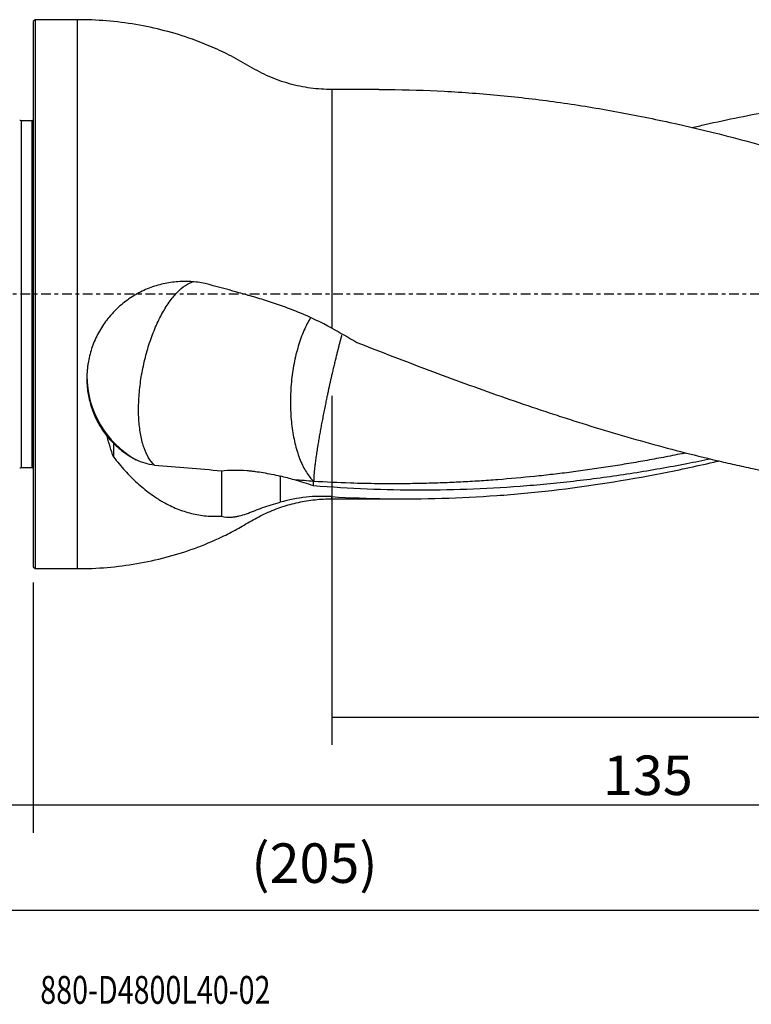
# Model space of a CAD drawing. Units: millimetres. Extents: x -97 to 165, y -81 to 31.
# Drawn here: x -2 to 82, y -81 to 31 of the extents above; entities that cross this region are included whole.
import ezdxf

# ---------------------------------------------------------------- set-up
doc = ezdxf.new("R2010")
doc.units = ezdxf.units.MM
doc.linetypes.add('CENTER', pattern=[47.5, 22, -8.5, 8.5, -8.5])
for name, color, linetype in [('1', 4, 'CONTINUOUS'), ('2', 7, 'CONTINUOUS'), ('SK1', 4, 'CONTINUOUS'), ('SK2', 7, 'CONTINUOUS'), ('SK4', 2, 'CENTER'), ('SK6', 5, 'CONTINUOUS')]:
    doc.layers.add(name, color=color, linetype=linetype)
doc.styles.add('DEFAULT', font='simplex.shx')
doc.dimstyles.get("Standard").update_dxf_attribs({"dimtxt": 0.18, "dimasz": 0.18, "dimexe": 0.18, "dimexo": 0.0625, "dimgap": 0.09, "dimtad": 1, "dimzin": 0, "dimdsep": 52, "dimtxsty": 'Standard', "dimcen": 0.09, "dimadec": 0, "dimazin": 0, "dimtfac": 1, "dimtdec": 4, "dimtofl": 0, "dimtmove": 0, "dimatfit": 3, "dimfxl": 1, "dimtolj": 1, "dimtzin": 0, "dimarcsym": 0})

# ---------------------------------------------------------------- blocks, each defined once
blk = doc.blocks.new('DimnDraft3D1')
at = {"layer": 'SK2'}
for p, q in [((-70, -21.5875), (-70, -73.29455)), ((135, -25.5875), (135, -73.29455)), ((-70, -70.11955), (135, -70.11955))]:
    blk.add_line(p, q, dxfattribs=at)
for points in [[(-70, -70.11955), (-65.825003, -69.193975), (-65.824997, -71.045125), (-70, -70.11955)], [(135, -70.11955), (130.825003, -71.045125), (130.824997, -69.193975), (135, -70.11955)]]:
    blk.add_solid(points, dxfattribs=at)
at = {"layer": 'SK2', "insert": (24.844079, -67.0258), "char_height": 4.5, "attachment_point": 7, "line_spacing_factor": 1.084337, "style": 'DEFAULT'}
blk.add_mtext('\\W01.000;\\fsimplex.shx,bigfont.shx;(205) ', dxfattribs=at)
blk = doc.blocks.new('DimnDraft3D2')
at = {"layer": 'SK2'}
for p, q in [((-70, -21.5875), (-70, -61.3258)), ((0, -32.8375), (0, -61.3258)), ((-70, -58.1508), (0, -58.1508))]:
    blk.add_line(p, q, dxfattribs=at)
for points in [[(-70, -58.1508), (-65.825003, -57.225225), (-65.824997, -59.076375), (-70, -58.1508)], [(0, -58.1508), (-4.174997, -59.076375), (-4.175003, -57.225225), (0, -58.1508)]]:
    blk.add_solid(points, dxfattribs=at)
at = {"layer": 'SK2', "insert": (-36.503947, -57.0258), "char_height": 4.5, "attachment_point": 7, "line_spacing_factor": 1.084337, "style": 'DEFAULT'}
blk.add_mtext('\\W01.000;\\fsimplex.shx,bigfont.shx;70 ', dxfattribs=at)
blk = doc.blocks.new('DimnDraft3D3')
at = {"layer": '2'}
for p, q in [((135, -25.5875), (135, -61.3258)), ((0, -32.8375), (0, -61.3258)), ((0, -58.1508), (135, -58.1508))]:
    blk.add_line(p, q, dxfattribs=at)
for points in [[(0, -58.1508), (4.174997, -57.225225), (4.175003, -59.076375), (0, -58.1508)], [(135, -58.1508), (130.825003, -59.076375), (130.824997, -57.225225), (135, -58.1508)]]:
    blk.add_solid(points, dxfattribs=at)
at = {"layer": '2', "insert": (64.906579, -57.0258), "char_height": 4.5, "attachment_point": 7, "line_spacing_factor": 1.084337, "style": 'DEFAULT'}
blk.add_mtext('\\W01.000;\\fsimplex.shx,bigfont.shx;135 ', dxfattribs=at)
blk = doc.blocks.new('DimnDraft3D4')
at = {"layer": 'SK2'}
for p, q in [((34, -11.5875), (34, -51.3258)), ((135, -25.5875), (135, -51.3258)), ((34, -48.1508), (135, -48.1508))]:
    blk.add_line(p, q, dxfattribs=at)
for points in [[(34, -48.1508), (38.174997, -47.225225), (38.175003, -49.076375), (34, -48.1508)], [(135, -48.1508), (130.825003, -49.076375), (130.824997, -47.225225), (135, -48.1508)]]:
    blk.add_solid(points, dxfattribs=at)
at = {"layer": 'SK2', "insert": (82.469079, -47.0258), "char_height": 4.5, "attachment_point": 7, "line_spacing_factor": 1.084337, "style": 'DEFAULT'}
blk.add_mtext('\\W01.000;\\fsimplex.shx,bigfont.shx;101 ', dxfattribs=at)

msp = doc.modelspace()

# ---------------------------------------------------------------- linework, layer by layer
at = {"layer": '1'}
for p, q in [((0.2, 31.25), (0, 31.05)), ((0, 31.05), (0, -31.05)), ((5, 31.25), (0.2, 31.25)), ((0.2, 31.25), (0.2, -31.25)), ((5, 31.25), (5, -31.25)), ((39.358, 23.3), (34, 23.3)), ((34, 23.3), (34, -3.865)), ((34, -23.3), (34, -23.049)), ((34, -23.3), (42.434, -23.3)), ((0, -31.05), (0.2, -31.25)), ((0.2, -31.25), (5, -31.25))]:
    msp.add_line(p, q, dxfattribs=at)
msp.add_ellipse((17.1, -9.27), major_axis=(11, 0), ratio=0.998933, start_param=3.1415614, end_param=-2.0825694, dxfattribs=at)
for points, knots in [([(34, 23.3), (33.184, 23.301), (31.562, 23.409), (29.157, 23.908), (26.838, 24.715), (24.686, 25.878), (22.595, 27.121), (20.39, 28.152), (17.853, 29.159), (14.951, 30.048), (11.683, 30.744), (8.355, 31.159), (6.123, 31.251), (5, 31.25)], [0, 0, 0, 0, 0.0798743, 0.1604933, 0.241115, 0.3209973, 0.401101, 0.4809083, 0.5605577, 0.6700169, 0.7796422, 0.8896007, 1, 1, 1, 1]), ([(39.359, 23.3), (39.71, 23.3), (40.062, 23.299), (42.549, 23.28), (44.685, 23.216), (48.959, 22.993), (51.097, 22.834), (54.307, 22.525), (55.378, 22.41), (57.52, 22.157), (58.59, 22.019), (61.8, 21.572), (63.938, 21.229), (67.148, 20.649), (68.218, 20.445), (70.358, 20.017), (71.43, 19.792), (76.785, 18.619), (81.063, 17.523), (85.349, 16.297)], [0, 0, 0, 0, 0.0229434, 0.0229434, 0.1625229, 0.1625229, 0.3021024, 0.3021024, 0.3718922, 0.3718922, 0.441682, 0.441682, 0.5812615, 0.5812615, 0.6510512, 0.6510512, 0.720841, 0.720841, 1, 1, 1, 1]), ([(75.029, 18.966), (75.526, 19.083), (76.023, 19.197), (77.819, 19.604), (79.117, 19.883), (81.717, 20.411), (83.018, 20.659), (85.617, 21.123), (86.915, 21.339), (89.511, 21.739), (90.808, 21.922), (93.402, 22.256), (94.699, 22.406), (97.294, 22.671), (98.591, 22.787), (99.889, 22.886)], [0, 0, 0, 0, 0.0600397, 0.0600397, 0.2166998, 0.2166998, 0.3733598, 0.3733598, 0.5300199, 0.5300199, 0.6866799, 0.6866799, 0.84334, 0.84334, 1, 1, 1, 1]), ([(19.562, 1.208), (19.025, 1.322), (18.482, 1.395), (17.385, 1.461), (16.832, 1.454), (15.993, 1.379), (15.711, 1.343), (15.154, 1.25), (14.878, 1.193), (14.056, 0.991), (13.517, 0.816), (12.724, 0.488), (12.462, 0.368), (12.073, 0.171), (11.944, 0.103), (11.691, -0.038), (11.565, -0.111), (10.947, -0.487), (10.478, -0.824), (9.812, -1.385), (9.597, -1.582), (9.284, -1.891), (9.181, -1.997), (8.979, -2.212), (8.881, -2.321), (8.402, -2.875), (8.057, -3.343), (7.597, -4.083), (7.453, -4.336), (7.185, -4.855), (7.061, -5.122), (6.724, -5.924), (6.545, -6.469), (6.341, -7.3), (6.285, -7.579), (6.216, -8.001), (6.196, -8.143), (6.162, -8.425), (6.147, -8.566), (6.09, -9.267), (6.088, -9.822), (6.149, -10.646), (6.18, -10.919), (6.242, -11.326), (6.266, -11.461), (6.317, -11.73), (6.346, -11.863), (6.499, -12.522), (6.66, -13.03), (6.954, -13.767), (7.062, -14.008), (7.294, -14.482), (7.419, -14.715), (7.816, -15.392), (8.11, -15.816), (8.432, -16.216)], [0, 0, 0, 0, 0.0625, 0.0625, 0.125, 0.125, 0.15625, 0.15625, 0.1875, 0.1875, 0.25, 0.25, 0.28125, 0.28125, 0.296875, 0.296875, 0.3125, 0.3125, 0.375, 0.375, 0.40625, 0.40625, 0.421875, 0.421875, 0.4375, 0.4375, 0.5, 0.5, 0.53125, 0.53125, 0.5625, 0.5625, 0.625, 0.625, 0.65625, 0.65625, 0.671875, 0.671875, 0.6875, 0.6875, 0.75, 0.75, 0.78125, 0.78125, 0.796875, 0.796875, 0.8125, 0.8125, 0.875, 0.875, 0.90625, 0.90625, 0.9375, 0.9375, 1, 1, 1, 1]), ([(13.791, -19.464), (13.553, -19.243), (13.333, -18.965), (12.938, -18.303), (12.763, -17.919), (12.464, -17.058), (12.339, -16.582), (12.146, -15.552), (12.076, -14.998), (11.994, -13.833), (11.982, -13.222), (12.014, -11.961), (12.06, -11.312), (12.206, -9.999), (12.307, -9.334), (12.562, -8.012), (12.716, -7.354), (13.072, -6.067), (13.273, -5.438), (13.716, -4.23), (13.958, -3.651), (14.475, -2.563), (14.75, -2.054), (15.322, -1.122), (15.62, -0.699), (16.229, 0.046), (16.54, 0.367), (17.165, 0.899), (17.479, 1.109), (17.907, 1.317), (18.025, 1.366), (18.141, 1.406)], [0, 0, 0, 0, 0.0695386, 0.0695386, 0.1390771, 0.1390771, 0.2086157, 0.2086157, 0.2781542, 0.2781542, 0.3476928, 0.3476928, 0.4172313, 0.4172313, 0.4867699, 0.4867699, 0.5563084, 0.5563084, 0.625847, 0.625847, 0.6953855, 0.6953855, 0.7649241, 0.7649241, 0.8344626, 0.8344626, 0.9040012, 0.9040012, 0.9735397, 0.9735397, 1, 1, 1, 1]), ([(34, -3.865), (32.794, -3.214), (31.574, -2.637), (29.739, -1.873), (29.127, -1.635), (28.209, -1.3), (27.904, -1.193), (27.293, -0.985), (26.99, -0.885), (26.089, -0.597), (25.5, -0.421), (24.78, -0.216), (24.637, -0.176), (24.35, -0.095), (23.919, 0.026), (23.482, 0.148), (22.016, 0.557), (20.808, 0.89), (19.562, 1.208)], [0, 0, 0, 0, 0.25, 0.25, 0.375, 0.375, 0.4375, 0.4375, 0.5, 0.5, 0.625, 0.625, 0.65625, 0.65625, 0.6875, 0.75, 0.75, 1, 1, 1, 1]), ([(31.597, -2.669), (31.462, -2.886), (31.332, -3.115), (30.945, -3.857), (30.705, -4.408), (30.275, -5.592), (30.085, -6.224), (29.762, -7.544), (29.63, -8.232), (29.428, -9.638), (29.359, -10.356), (29.285, -11.794), (29.281, -12.514), (29.339, -13.929), (29.4, -14.623), (29.587, -15.96), (29.712, -16.602), (30.02, -17.81), (30.203, -18.376), (30.621, -19.408), (30.856, -19.875), (31.368, -20.692), (31.645, -21.042), (31.938, -21.327)], [0, 0, 0, 0, 0.0459394, 0.0459394, 0.1413454, 0.1413454, 0.2367515, 0.2367515, 0.3321576, 0.3321576, 0.4275636, 0.4275636, 0.5229697, 0.5229697, 0.6183757, 0.6183757, 0.7137818, 0.7137818, 0.8091879, 0.8091879, 0.9045939, 0.9045939, 1, 1, 1, 1]), ([(36.862, -5.488), (38.23, -6.026), (39.597, -6.559), (42.33, -7.612), (43.696, -8.132), (47.792, -9.67), (50.521, -10.665), (54.619, -12.101), (55.986, -12.57), (58.038, -13.257), (58.722, -13.483), (60.09, -13.93), (60.774, -14.151), (64.192, -15.237), (66.923, -16.055), (72.384, -17.58), (75.114, -18.286), (78.531, -19.091), (79.215, -19.248), (80.583, -19.554), (81.267, -19.703), (83.319, -20.137), (84.686, -20.41), (88.784, -21.175), (91.513, -21.615), (96.972, -22.347), (99.702, -22.639), (102.437, -22.854)], [0, 0, 0, 0, 0.0625, 0.0625, 0.125, 0.125, 0.25, 0.25, 0.3125, 0.3125, 0.34375, 0.34375, 0.375, 0.375, 0.5, 0.5, 0.625, 0.625, 0.65625, 0.65625, 0.6875, 0.6875, 0.75, 0.75, 0.875, 0.875, 1, 1, 1, 1]), ([(9.134, -16.965), (9.531, -17.364), (9.947, -17.715), (10.807, -18.34), (11.253, -18.613), (11.713, -18.85)], [0, 0, 0, 0, 0.5, 0.5, 1, 1, 1, 1]), ([(9.134, -18.514), (9.558, -19.073), (9.994, -19.599), (10.889, -20.587), (11.347, -21.048), (12.29, -21.908), (12.773, -22.306), (13.519, -22.854), (13.77, -23.028), (14.153, -23.276), (14.282, -23.357), (14.54, -23.514), (14.67, -23.59), (15.319, -23.957), (15.846, -24.212), (16.913, -24.643), (17.455, -24.819), (18.557, -25.092), (19.117, -25.188), (19.975, -25.268), (20.264, -25.284), (20.847, -25.293), (21.14, -25.286), (21.434, -25.268)], [0, 0, 0, 0, 0.125, 0.125, 0.25, 0.25, 0.375, 0.375, 0.4375, 0.4375, 0.46875, 0.46875, 0.5, 0.5, 0.625, 0.625, 0.75, 0.75, 0.875, 0.875, 0.9375, 0.9375, 1, 1, 1, 1]), ([(13.791, -19.464), (13.428, -19.429), (13.074, -19.36), (12.382, -19.156), (12.044, -19.02), (11.713, -18.85)], [0, 0, 0, 0, 0.5, 0.5, 1, 1, 1, 1]), ([(74.315, -18.076), (74.169, -18.106), (73.323, -18.278), (71.779, -18.582), (69.683, -18.97), (67.587, -19.332), (65.49, -19.669), (63.394, -19.98), (61.297, -20.265), (59.2, -20.522), (56.404, -20.828), (53.608, -21.08), (50.813, -21.277), (48.716, -21.397), (46.62, -21.488), (44.523, -21.552), (42.426, -21.587), (40.678, -21.592), (38.581, -21.577), (35.784, -21.517), (33.337, -21.408), (31.938, -21.327)], [0, 0, 0, 0, 0.0103825, 0.0598634, 0.1093443, 0.1588251, 0.208306, 0.2577869, 0.3072678, 0.3567486, 0.4062295, 0.5051913, 0.5546721, 0.604153, 0.6536339, 0.7031148, 0.7525956, 0.8020765, 0.8268169, 0.9010383, 1, 1, 1, 1]), ([(77.182, -18.766), (76.274, -18.956), (75.367, -19.138), (72.437, -19.706), (70.414, -20.063), (66.366, -20.702), (64.34, -20.983), (61.297, -21.346), (60.282, -21.457), (58.253, -21.659), (57.24, -21.749), (52.174, -22.152), (48.131, -22.314), (42.064, -22.313), (40.042, -22.273), (35.993, -22.108), (33.967, -21.984), (31.938, -21.82)], [0, 0, 0, 0, 0.0602296, 0.0602296, 0.1944825, 0.1944825, 0.3287354, 0.3287354, 0.3958619, 0.3958619, 0.4629883, 0.4629883, 0.7314942, 0.7314942, 0.8657471, 0.8657471, 1, 1, 1, 1]), ([(34, -23.049), (36.093, -23.174), (38.182, -23.252), (42.36, -23.315), (44.448, -23.301), (48.625, -23.181), (50.715, -23.075), (54.899, -22.772), (56.995, -22.576), (63.271, -21.854), (67.447, -21.197), (73.722, -19.967), (75.817, -19.516), (77.976, -19.013), (78.042, -18.997), (78.109, -18.982)], [0, 0, 0, 0, 0.1422096, 0.1422096, 0.2844192, 0.2844192, 0.4266287, 0.4266287, 0.5688383, 0.5688383, 0.8532575, 0.8532575, 0.9954671, 0.9954671, 1, 1, 1, 1]), ([(21.434, -20.103), (21.841, -20.057), (22.293, -20.027), (23.276, -20.015), (23.808, -20.034), (24.522, -20.095), (24.667, -20.11), (24.96, -20.141), (25.109, -20.159), (25.559, -20.217), (25.866, -20.263), (26.806, -20.421), (27.459, -20.553), (28.14, -20.706)], [0, 0, 0, 0, 0.25, 0.25, 0.5, 0.5, 0.5625, 0.5625, 0.625, 0.625, 0.75, 0.75, 1, 1, 1, 1]), ([(5, -31.25), (6.143, -31.251), (8.416, -31.155), (11.803, -30.726), (15.128, -30.004), (18.373, -28.99), (21.048, -27.864), (23.201, -26.783), (24.834, -25.788), (26.527, -24.882), (28.323, -24.184), (30.185, -23.673), (32.087, -23.368), (33.361, -23.3), (34, -23.3)], [0, 0, 0, 0, 0.112392, 0.2243289, 0.3359255, 0.4473615, 0.5588957, 0.6216782, 0.6846013, 0.7473567, 0.810634, 0.874075, 0.937316, 1, 1, 1, 1]), ([(34, -23.049), (33.028, -22.992), (32.052, -23.009), (30.095, -23.216), (29.116, -23.404), (28.14, -23.69)], [0, 0, 0, 0, 0.5, 0.5, 1, 1, 1, 1]), ([(21.434, -25.268), (21.801, -25.383), (22.22, -25.422), (22.821, -25.367), (22.946, -25.351), (23.202, -25.307), (23.332, -25.28), (23.732, -25.185), (24.008, -25.101), (24.366, -24.971), (24.438, -24.944), (24.584, -24.887), (24.657, -24.857), (24.88, -24.768), (25.031, -24.708), (25.489, -24.53), (25.803, -24.415), (26.765, -24.079), (27.437, -23.872), (28.14, -23.69)], [0, 0, 0, 0, 0.25, 0.25, 0.3125, 0.3125, 0.375, 0.375, 0.5, 0.5, 0.53125, 0.53125, 0.5625, 0.5625, 0.625, 0.625, 0.75, 0.75, 1, 1, 1, 1])]:
    msp.add_open_spline(points, degree=3, knots=knots, dxfattribs=at)
for points, degree in [([(34, -3.865), (34.968, -4.387), (35.921, -4.93), (36.862, -5.488)], 3), ([(9.134, -16.965), (8.878, -16.717), (8.645, -16.466), (8.432, -16.216)], 3), ([(9.134, -18.514), (8.848, -17.78), (8.621, -17.013), (8.432, -16.216)], 3), ([(9.134, -16.965), (9.134, -17.739), (9.134, -18.514)], 2), ([(13.791, -19.464), (16.363, -19.663), (18.92, -19.884), (21.434, -20.103)], 3), ([(21.434, -20.103), (21.434, -21.825), (21.434, -23.547), (21.434, -25.268)], 3), ([(29.748, -21.138), (29.211, -21), (28.675, -20.857), (28.14, -20.706)], 3), ([(28.14, -20.706), (28.14, -22.198), (28.14, -23.69)], 2), ([(31.938, -21.327), (31.207, -21.263), (30.477, -21.2), (29.748, -21.138)], 3), ([(31.938, -21.82), (31.217, -21.582), (30.488, -21.353), (29.748, -21.138)], 3), ([(31.938, -21.82), (31.938, -21.327)], 1)]:
    msp.add_open_spline(points, degree=degree, dxfattribs=at)
msp.add_rational_spline([(35.14, -4.653), (34.953, -5.329), (34.764, -6.045), (34.578, -6.781), (34.11, -8.698), (33.797, -10.05), (33.486, -11.486), (32.609, -15.822), (32.125, -18.638), (31.938, -20.448), (31.938, -21.327)], [0.990922873627, 0.994295151878, 0.997609721348, 1, 1, 0.993645449065, 0.987290898129, 0.974581796259, 0.974581796259, 1, 1], degree=4, knots=[0, 0, 0, 0, 0, 0.1697369, 0.1697369, 0.1697369, 0.4464913, 0.4464913, 0.4464913, 1, 1, 1, 1, 1], dxfattribs=at)
at = {"layer": 'SK1'}
for p, q in [((-0.15, 19.75), (-1.384, 19.75)), ((-1.384, 19.75), (-1.384, -19.75)), ((-0.15, 19.75), (-0.15, -19.75)), ((-1.384, -19.75), (-0.15, -19.75))]:
    msp.add_line(p, q, dxfattribs=at)
at = {"layer": 'SK1', "extrusion": (0, 0, -1)}
for centre, start, end in [((1.384, 20.15), 270, 295), ((0.15, 20.15), 247.97569, 270), ((1.384, -20.15), 65, 90), ((0.15, -20.15), 90, 112.02431)]:
    msp.add_arc(centre, 0.4, start, end, dxfattribs=at)
at = {"layer": 'SK4', "ltscale": 0.05}
msp.add_line((135, 0), (-70, 0), dxfattribs=at)

# ---------------------------------------------------------------- texts
at = {"layer": 'SK6', "insert": (0.794, -80.794), "char_height": 3.175, "attachment_point": 7, "line_spacing_factor": 1.084337, "style": 'DEFAULT'}
msp.add_mtext('\\W00.754;\\fsimplex.shx,bigfont.shx;880-D4800L40-02 ', dxfattribs=at)

# ---------------------------------------------------------------- dimensions: what is measured, and where the dimension line sits
at = {"layer": '2', "lineweight": -3}
dim = msp.add_linear_dim(base=(135, -58.151), p1=(0, -32.837), p2=(135, -25.587), dimstyle='Standard', override={"dimtxt": 4.5, "dimasz": 4.175, "dimexe": 3.175, "dimexo": 1.5875, "dimgap": 2.25, "dimtad": 1, "dimtih": 0, "dimdec": 1, "dimzin": 8, "dimpost": '<>', "dimtxsty": 'DEFAULT', "dimsah": 1, "dimclrd": 9, "dimclre": 150, "dimclrt": 43, "dimtm": -0.005, "dimtdec": 2, "dimtofl": 1, "dimtmove": 0}, dxfattribs=at)
dim.commit()
dim.dimension.update_dxf_attribs({"geometry": 'DimnDraft3D3', "text_midpoint": (67.5, -58.151)})
at = {"layer": 'SK2', "lineweight": -3}
for base, p1, p2, picture, middle in [((135, -48.151), (34, -11.588), (135, -25.587), 'DimnDraft3D4', (84.5, -48.151)), ((135, -70.12), (-70, -21.587), (135, -25.587), 'DimnDraft3D1', (32.5, -70.12)), ((0, -58.151), (-70, -21.587), (0, -32.837), 'DimnDraft3D2', (-35, -58.151))]:
    dim = msp.add_linear_dim(base=base, p1=p1, p2=p2, dimstyle='Standard', override={"dimtxt": 4.5, "dimasz": 4.175, "dimexe": 3.175, "dimexo": 1.5875, "dimgap": 2.25, "dimtad": 1, "dimtih": 0, "dimdec": 1, "dimzin": 8, "dimpost": '<>', "dimtxsty": 'DEFAULT', "dimsah": 1, "dimclrd": 9, "dimclre": 150, "dimclrt": 43, "dimtm": -0.005, "dimtdec": 2, "dimtofl": 1, "dimtmove": 0}, dxfattribs=at)
    dim.commit()
    dim.dimension.update_dxf_attribs({"geometry": picture, "text_midpoint": middle})

doc.saveas('drawing.dxf')
